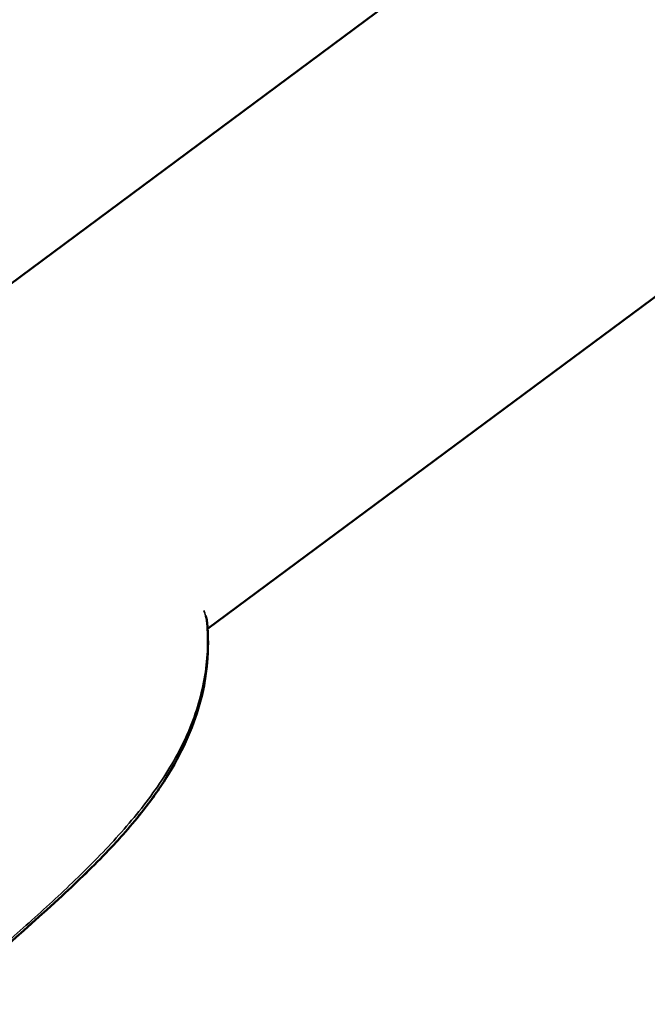
# Model space of a CAD drawing. Units: millimetres. Extents: x -4972 to 10583, y 0 to 9929.
# Drawn here: x -2764 to -2735, y 7511 to 7556 of the extents above; entities that cross this region are included whole.
import ezdxf

# ---------------------------------------------------------------- set-up
doc = ezdxf.new("R2010")
doc.units = ezdxf.units.MM
doc.layers.add('MD_Visible', color=7, linetype='Continuous', lineweight=50)
doc.layers.add('MD_Visible Narrow', color=7, linetype='Continuous', lineweight=35)

# ---------------------------------------------------------------- blocks, each defined once
blk = doc.blocks.new('CustomObjectsInViewport5_0')
at = {"layer": 'MD_Visible'}
for p, q in [((2988.384, 3352.754), (3088.512, 3427.061)), ((2997.973, 3337.455), (3099.239, 3412.607))]:
    blk.add_line(p, q, dxfattribs=at)
at = {"layer": 'MD_Visible', "extrusion": (0, 0, -1)}
blk.add_arc((-2996.456, 3337.613), 1.5, 165.641, 174.726, dxfattribs=at)
at = {"layer": 'MD_Visible'}
blk.add_open_spline([(2997.887, 3338.071), (2997.895, 3338.042), (2997.902, 3338.014), (2997.91, 3337.985)], degree=3, dxfattribs=at)
for points, knots in [([(2997.95, 3337.751), (2998.062, 3336.541), (2997.953, 3335.258), (2997.29, 3332.874), (2996.764, 3331.741), (2995.756, 3330.135), (2995.37, 3329.598), (2994.689, 3328.739), (2994.408, 3328.407), (2993.901, 3327.837), (2993.679, 3327.596), (2992.776, 3326.644), (2992.064, 3325.958), (2989.498, 3323.578), (2987.581, 3321.943), (2985.646, 3320.333)], [0, 0, 0, 0, 0.41278, 0.41278, 0.795632, 0.795632, 0.997374, 0.997374, 1.129462, 1.129462, 1.228494, 1.228494, 1.525791, 1.525791, 2.281661, 2.281661, 2.281661, 2.281661]), ([(2997.974, 3337.455), (2998.045, 3336.334), (2997.926, 3335.158), (2997.291, 3332.874), (2996.764, 3331.742), (2995.757, 3330.136), (2995.371, 3329.599), (2994.69, 3328.74), (2994.408, 3328.408), (2993.902, 3327.837), (2993.68, 3327.596), (2992.777, 3326.645), (2992.065, 3325.959), (2989.499, 3323.578), (2987.582, 3321.944), (2985.646, 3320.334)], [0.03351, 0.03351, 0.03351, 0.03351, 0.412757, 0.412757, 0.795591, 0.795591, 0.99734, 0.99734, 1.129423, 1.129423, 1.228451, 1.228451, 1.525736, 1.525736, 2.281677, 2.281677, 2.281677, 2.281677])]:
    blk.add_open_spline(points, degree=3, knots=knots, dxfattribs=at)
at = {"layer": 'MD_Visible Narrow'}
blk.add_ellipse((2996.456, 3337.613), major_axis=(-1.453, -0.372), ratio=0.752755, start_param=3.012182, end_param=3.134782, dxfattribs=at)
at = {"layer": 'MD_Visible Narrow', "extrusion": (0, 0, -1)}
blk.add_ellipse((2996.456, 3337.613), major_axis=(-1.494, -0.138), ratio=0.527407, start_param=3.041447, end_param=3.136322, dxfattribs=at)
at = {"layer": 'MD_Visible Narrow'}
blk.add_open_spline([(2997.934, 3337.833), (2997.897, 3337.98), (2997.856, 3338.132), (2997.81, 3338.287)], degree=3, dxfattribs=at)
blk.add_open_spline([(2985.607, 3320.411), (2986.344, 3321.026), (2987.075, 3321.647), (2988.528, 3322.901), (2989.249, 3323.534), (2990.675, 3324.817), (2991.379, 3325.467), (2992.754, 3326.801), (2993.42, 3327.482), (2994.673, 3328.896), (2995.26, 3329.629), (2996.045, 3330.791), (2996.292, 3331.19), (2996.736, 3331.994), (2996.936, 3332.401), (2997.285, 3333.226), (2997.436, 3333.643), (2997.684, 3334.49), (2997.781, 3334.918), (2997.985, 3336.182), (2998.01, 3337.013), (2997.934, 3337.833)], degree=3, knots=[0, 0, 0, 0, 0.00288069, 0.00288069, 0.00576139, 0.00576139, 0.00864208, 0.00864208, 0.01152277, 0.01152277, 0.01440347, 0.01440347, 0.01584381, 0.01584381, 0.01728416, 0.01728416, 0.01872451, 0.01872451, 0.02016485, 0.02016485, 0.02304554, 0.02304554, 0.02304554, 0.02304554], dxfattribs=at)

msp = doc.modelspace()

# ---------------------------------------------------------------- block references
msp.add_blockref('CustomObjectsInViewport5_0', (-5753.463, 4190.645))

doc.saveas('drawing.dxf')
